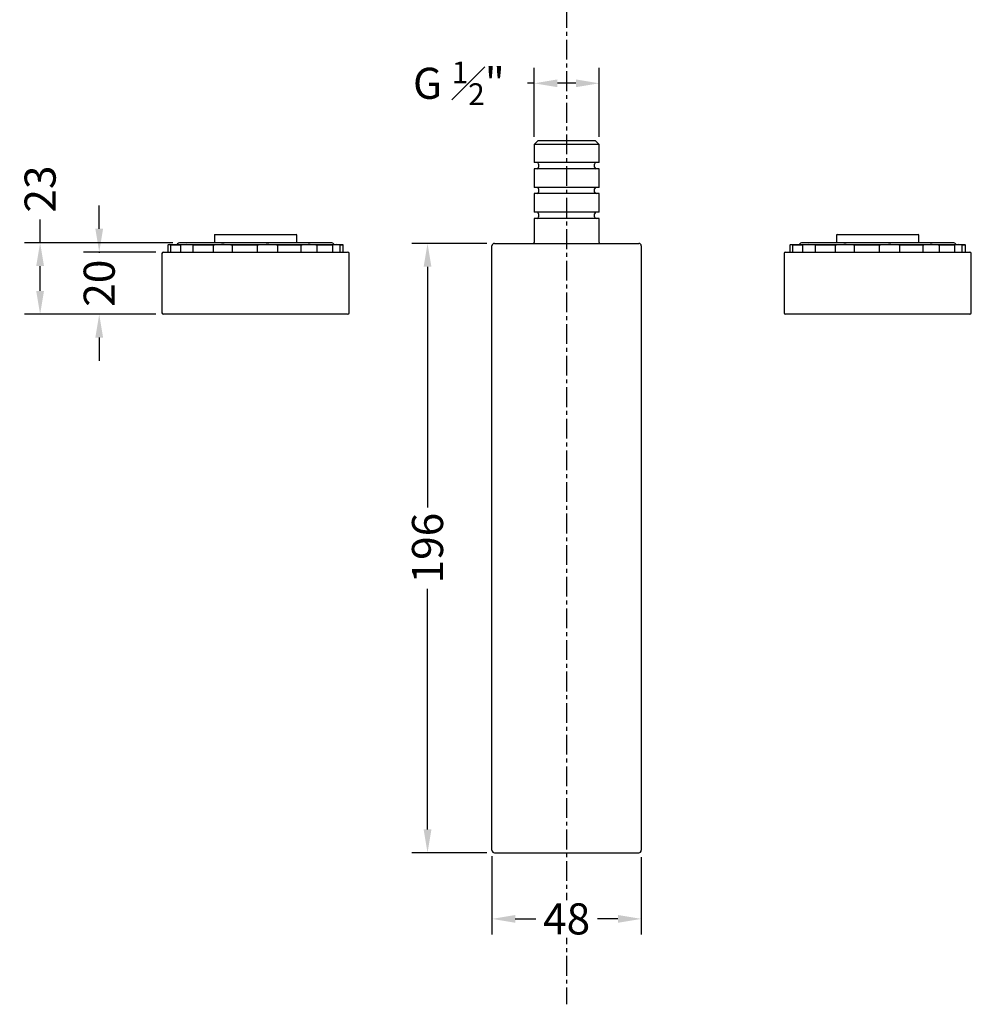
# Model space of a CAD drawing. Units: millimetres. Extents: x 189 to 884, y 247 to 802.
# Drawn here: x 189 to 495, y 247 to 564 of the extents above; entities that cross this region are included whole.
import ezdxf

# ---------------------------------------------------------------- set-up
doc = ezdxf.new("R2010")
doc.units = ezdxf.units.MM
doc.header["$LTSCALE"] = 0.5
doc.linetypes.add('CENTERX2', pattern=[20.32, 12.7, -2.54, 2.54, -2.54])
doc.styles.get("Standard").update_dxf_attribs({"font": 'arial.ttf'})
doc.dimstyles.get("Standard").update_dxf_attribs({"dimtxt": 10, "dimasz": 7.5, "dimexe": 5, "dimexo": 2.5, "dimgap": 2.5, "dimtad": 0, "dimdec": 1, "dimdsep": 46, "dimtxsty": 'Standard', "dimcen": 0.09, "dimclrd": 8, "dimclre": 8, "dimclrt": 256, "dimadec": 0, "dimazin": 0, "dimtfac": 1, "dimtdec": 1, "dimtmove": 0, "dimatfit": 3, "dimfxl": 1, "dimtfill": 1, "dimtolj": 1, "dimtzin": 0, "dimarcsym": 0})

# ---------------------------------------------------------------- blocks, each defined once
blk = doc.blocks.new('*D13')
at = {"color": 8, "lineweight": -2, "transparency": 16777216}
for p, q in [((340.95, 294.79), (340.95, 269.63)), ((388.95, 294.48), (388.95, 269.63)), ((348.45, 274.63), (355.08, 274.63)), ((381.45, 274.63), (374.83, 274.63))]:
    blk.add_line(p, q, dxfattribs=at)
at = {"color": 8, "transparency": 16777216}
for points in [[(348.45, 275.88), (348.45, 273.38), (340.95, 274.63)], [(381.45, 275.88), (381.45, 273.38), (388.95, 274.63)]]:
    blk.add_solid(points, dxfattribs=at)
at = {"layer": 'Defpoints', "color": 0, "transparency": 16777216}
for p in [(340.95, 297.29), (388.95, 296.98), (388.95, 274.63)]:
    blk.add_point(p, dxfattribs=at)
at = {"transparency": 16777216, "insert": (364.95, 274.63), "char_height": 10, "attachment_point": 5, "bg_fill": 3, "box_fill_scale": 1.1, "bg_fill_color": 256, "bg_fill_true_color": 13158600, "bg_fill_transparency": 0}
blk.add_mtext('\\A1;48', dxfattribs=at)
blk = doc.blocks.new('*D14')
at = {"color": 8, "lineweight": -2, "transparency": 16777216}
for p, q in [((339.25, 491.85), (315.23, 491.85)), ((320.23, 484.35), (320.23, 406.94)), ((320.23, 303.38), (320.23, 380.79)), ((339.25, 295.88), (315.23, 295.88))]:
    blk.add_line(p, q, dxfattribs=at)
at = {"color": 8, "transparency": 16777216}
for points in [[(318.98, 484.35), (321.48, 484.35), (320.23, 491.85)], [(318.98, 303.38), (321.48, 303.38), (320.23, 295.88)]]:
    blk.add_solid(points, dxfattribs=at)
at = {"layer": 'Defpoints', "color": 0, "transparency": 16777216}
for p in [(341.75, 491.85), (320.23, 295.88), (341.75, 295.88)]:
    blk.add_point(p, dxfattribs=at)
at = {"transparency": 16777216, "insert": (320.23, 393.86), "char_height": 10, "attachment_point": 5, "rotation": 90, "bg_fill": 3, "box_fill_scale": 1.1, "bg_fill_color": 256, "bg_fill_true_color": 13158600, "bg_fill_transparency": 0}
blk.add_mtext('\\A1;196', dxfattribs=at)
blk = doc.blocks.new('*D15')
at = {"color": 8, "lineweight": -2, "transparency": 16777216}
for p, q in [((214.68, 496.55), (214.68, 504.05)), ((232.85, 489.05), (209.68, 489.05)), ((214.68, 489.05), (214.68, 488.78)), ((232.85, 469.05), (209.68, 469.05)), ((214.68, 469.05), (214.68, 469.32)), ((214.68, 461.55), (214.68, 454.05))]:
    blk.add_line(p, q, dxfattribs=at)
at = {"color": 8, "transparency": 16777216}
for points in [[(213.43, 496.55), (215.93, 496.55), (214.68, 489.05)], [(213.43, 461.55), (215.93, 461.55), (214.68, 469.05)]]:
    blk.add_solid(points, dxfattribs=at)
at = {"layer": 'Defpoints', "color": 0, "transparency": 16777216}
for p in [(235.35, 489.05), (235.35, 469.05)]:
    blk.add_point(p, dxfattribs=at)
at = {"transparency": 16777216, "insert": (214.68, 479.05), "char_height": 10, "attachment_point": 5, "rotation": 90, "bg_fill": 3, "box_fill_scale": 1.1, "bg_fill_color": 256, "bg_fill_true_color": 13158600, "bg_fill_transparency": 0}
blk.add_mtext('\\A1;20', dxfattribs=at)
at = {"layer": 'Defpoints', "color": 0, "transparency": 16777216}
blk.add_point((214.68, 489.05), dxfattribs=at)
blk = doc.blocks.new('*D16')
at = {"color": 8, "lineweight": -2, "transparency": 16777216}
for p, q in [((195.68, 492.07), (195.68, 499.57)), ((238.3, 492.07), (190.68, 492.07)), ((195.68, 476.55), (195.68, 484.57)), ((232.85, 469.05), (190.68, 469.05))]:
    blk.add_line(p, q, dxfattribs=at)
at = {"color": 8, "transparency": 16777216}
for points in [[(194.43, 484.57), (196.93, 484.57), (195.68, 492.07)], [(194.43, 476.55), (196.93, 476.55), (195.68, 469.05)]]:
    blk.add_solid(points, dxfattribs=at)
at = {"layer": 'Defpoints', "color": 0, "transparency": 16777216}
for p in [(195.68, 492.07), (240.8, 492.07), (235.35, 469.05)]:
    blk.add_point(p, dxfattribs=at)
at = {"transparency": 16777216, "insert": (195.68, 509.32), "char_height": 10, "attachment_point": 5, "rotation": 90, "bg_fill": 3, "box_fill_scale": 1.1, "bg_fill_color": 256, "bg_fill_true_color": 13158600, "bg_fill_transparency": 0}
blk.add_mtext('\\A1;23', dxfattribs=at)
blk = doc.blocks.new('*D17')
at = {"color": 8, "lineweight": -2, "transparency": 16777216}
for p, q in [((354.48, 526.15), (354.48, 548.33)), ((375.43, 526.15), (375.43, 548.33)), ((354.48, 543.33), (346.98, 543.33)), ((367.93, 543.33), (361.98, 543.33))]:
    blk.add_line(p, q, dxfattribs=at)
at = {"color": 8, "transparency": 16777216}
for points in [[(361.98, 544.58), (361.98, 542.08), (354.48, 543.33)], [(367.93, 544.58), (367.93, 542.08), (375.43, 543.33)]]:
    blk.add_solid(points, dxfattribs=at)
at = {"layer": 'Defpoints', "color": 0, "transparency": 16777216}
for p in [(354.48, 543.33), (354.48, 523.65), (375.43, 523.65)]:
    blk.add_point(p, dxfattribs=at)
at = {"transparency": 16777216, "insert": (330.31, 543.33), "char_height": 10, "attachment_point": 5, "bg_fill": 3, "box_fill_scale": 1.1, "bg_fill_color": 256, "bg_fill_true_color": 13158600, "bg_fill_transparency": 0}
blk.add_mtext('\\A1;G {\\H0.7x;\\S1#2;}"', dxfattribs=at)

msp = doc.modelspace()

# ---------------------------------------------------------------- linework, layer by layer
at = {"linetype": 'CENTERX2'}
msp.add_line((364.95, 801.18), (364.95, 247.16), dxfattribs=at)
at = {"linetype": 'Continuous'}
for p, q in [((355.68, 524.85), (354.48, 523.65)), ((354.48, 523.65), (354.48, 517.85)), ((375.43, 523.65), (354.48, 523.65)), ((374.23, 524.85), (355.68, 524.85)), ((375.43, 523.65), (374.23, 524.85)), ((375.43, 517.85), (375.43, 523.65)), ((375.43, 517.85), (354.48, 517.85)), ((355.95, 517.35), (355.95, 516.35)), ((373.95, 516.35), (373.95, 517.35)), ((354.48, 515.85), (354.48, 509.85)), ((375.43, 515.85), (354.48, 515.85)), ((375.43, 509.85), (375.43, 515.85)), ((375.43, 509.85), (354.48, 509.85)), ((354.48, 507.85), (354.48, 501.85)), ((375.43, 507.85), (354.48, 507.85)), ((355.95, 509.35), (355.95, 508.35)), ((373.95, 508.35), (373.95, 509.35)), ((375.43, 501.85), (375.43, 507.85)), ((375.43, 501.85), (354.48, 501.85)), ((355.95, 501.35), (355.95, 500.35)), ((373.95, 500.35), (373.95, 501.35)), ((354.48, 499.85), (354.48, 492.15)), ((375.43, 499.85), (354.48, 499.85)), ((375.43, 492.15), (375.43, 499.85)), ((251.9, 494.75), (251.7, 494.55)), ((251.7, 494.55), (251.7, 492.07)), ((264.95, 494.55), (251.7, 494.55)), ((251.9, 494.75), (264.95, 494.75)), ((264.95, 494.75), (278, 494.75)), ((278.2, 494.55), (264.95, 494.55)), ((278.2, 494.55), (278, 494.75)), ((278.2, 492.07), (278.2, 494.55)), ((451.9, 494.75), (451.7, 494.55)), ((451.7, 494.55), (451.7, 492.07)), ((464.95, 494.55), (451.7, 494.55)), ((451.9, 494.75), (464.95, 494.75)), ((464.95, 494.75), (478, 494.75)), ((478.2, 494.55), (464.95, 494.55)), ((478.2, 494.55), (478, 494.75)), ((478.2, 492.07), (478.2, 494.55)), ((236.95, 491.45), (236.75, 491.25)), ((236.75, 491.25), (236.75, 489.05)), ((236.76, 491.25), (236.75, 491.25)), ((236.76, 491.25), (236.76, 489.05)), ((236.95, 491.45), (237.22, 491.45)), ((237.22, 491.45), (242.86, 491.45)), ((240.8, 491.25), (237.68, 491.25)), ((237.68, 489.05), (237.68, 491.25)), ((289.11, 492.07), (240.8, 492.07)), ((240.8, 491.25), (240.8, 489.05)), ((242.86, 491.45), (254.42, 491.45)), ((251.31, 491.25), (244.92, 491.25)), ((244.92, 489.05), (244.92, 491.25)), ((251.31, 491.25), (251.31, 489.05)), ((254.42, 491.45), (268.8, 491.45)), ((265.48, 491.25), (257.52, 491.25)), ((257.52, 489.05), (257.52, 491.25)), ((265.48, 491.25), (265.48, 489.05)), ((268.8, 491.45), (282.15, 491.45)), ((272.12, 489.05), (272.12, 491.25)), ((279.51, 491.25), (272.12, 491.25)), ((279.51, 491.25), (279.51, 489.05)), ((282.15, 491.45), (290.89, 491.45)), ((284.8, 489.05), (284.8, 491.25)), ((289.63, 491.25), (284.8, 491.25)), ((289.63, 491.25), (289.63, 489.05)), ((290.89, 491.45), (292.95, 491.45)), ((292.16, 489.05), (292.16, 491.25)), ((293.15, 491.25), (292.16, 491.25)), ((293.15, 491.25), (292.95, 491.45)), ((293.15, 489.05), (293.15, 491.25)), ((340.95, 386.3), (340.95, 491.05)), ((341.75, 491.85), (388.15, 491.85)), ((388.95, 491.05), (388.95, 386.3)), ((436.95, 491.45), (436.75, 491.25)), ((436.75, 491.25), (436.75, 489.05)), ((436.76, 491.25), (436.75, 491.25)), ((436.76, 491.25), (436.76, 489.05)), ((436.95, 491.45), (437.22, 491.45)), ((437.22, 491.45), (442.86, 491.45)), ((440.8, 491.25), (437.68, 491.25)), ((437.68, 489.05), (437.68, 491.25)), ((489.11, 492.07), (440.8, 492.07)), ((440.8, 491.25), (440.8, 489.05)), ((442.86, 491.45), (454.42, 491.45)), ((451.31, 491.25), (444.92, 491.25)), ((444.92, 489.05), (444.92, 491.25)), ((451.31, 491.25), (451.31, 489.05)), ((454.42, 491.45), (468.8, 491.45)), ((465.48, 491.25), (457.52, 491.25)), ((457.52, 489.05), (457.52, 491.25)), ((465.48, 491.25), (465.48, 489.05)), ((468.8, 491.45), (482.15, 491.45)), ((472.12, 489.05), (472.12, 491.25)), ((479.51, 491.25), (472.12, 491.25)), ((479.51, 491.25), (479.51, 489.05)), ((482.15, 491.45), (490.89, 491.45)), ((484.8, 489.05), (484.8, 491.25)), ((489.63, 491.25), (484.8, 491.25)), ((489.63, 491.25), (489.63, 489.05)), ((490.89, 491.45), (492.95, 491.45)), ((492.16, 489.05), (492.16, 491.25)), ((493.15, 491.25), (492.16, 491.25)), ((493.15, 491.25), (492.95, 491.45)), ((493.15, 489.05), (493.15, 491.25)), ((234.85, 488.55), (234.85, 469.55)), ((235.35, 489.05), (294.55, 489.05)), ((295.05, 469.55), (295.05, 488.55)), ((434.85, 488.55), (434.85, 469.55)), ((435.35, 489.05), (494.55, 489.05)), ((495.05, 469.55), (495.05, 488.55)), ((274.82, 469.05), (235.35, 469.05)), ((294.55, 469.05), (274.82, 469.05)), ((474.82, 469.05), (435.35, 469.05)), ((494.55, 469.05), (474.82, 469.05)), ((340.95, 297.29), (340.95, 386.3)), ((388.95, 386.3), (388.95, 297.29)), ((340.95, 296.68), (340.95, 297.29)), ((341.75, 295.88), (388.15, 295.88)), ((388.95, 297.29), (388.95, 296.68))]:
    msp.add_line(p, q, dxfattribs=at)
for centre, radius, start, end in [((355.45, 517.35), 0.5, 0, 90), ((355.45, 516.35), 0.5, 270, 0), ((374.45, 517.35), 0.5, 90, 180), ((374.45, 516.35), 0.5, 180, 270), ((355.45, 509.35), 0.5, 0, 90), ((374.45, 509.35), 0.5, 90, 180), ((355.45, 508.35), 0.5, 270, 0), ((374.45, 508.35), 0.5, 180, 270), ((355.45, 501.35), 0.5, 0, 90), ((355.45, 500.35), 0.5, 270, 0), ((374.45, 501.35), 0.5, 90, 180), ((374.45, 500.35), 0.5, 180, 270), ((240.8, 490.76), 1.31, 90, 148.2161), ((289.11, 490.76), 1.31, 31.7839, 90), ((341.75, 491.05), 0.8, 90, 180), ((353.98, 492.15), 0.5, 323.1301, 0), ((375.93, 492.15), 0.5, 180, 216.8699), ((388.15, 491.05), 0.8, 0, 90), ((440.8, 490.76), 1.31, 90, 148.2161), ((489.11, 490.76), 1.31, 31.7839, 90), ((235.35, 488.55), 0.5, 90, 180), ((294.55, 488.55), 0.5, 0, 90), ((435.35, 488.55), 0.5, 90, 180), ((494.55, 488.55), 0.5, 0, 90), ((235.35, 469.55), 0.5, 180, 270), ((294.55, 469.55), 0.5, 270, 0), ((435.35, 469.55), 0.5, 180, 270), ((494.55, 469.55), 0.5, 270, 0), ((341.75, 296.68), 0.8, 180, 270), ((388.15, 296.68), 0.8, 270, 360)]:
    msp.add_arc(centre, radius, start, end, dxfattribs=at)
for points, knots in [([(237.22, 491.45), (237.14, 491.44), (236.99, 491.42), (236.83, 491.31), (236.76, 491.25)], [0, 0, 0, 0, 0.4991166, 1, 1, 1, 1]), ([(237.68, 491.25), (237.6, 491.31), (237.45, 491.42), (237.29, 491.44), (237.22, 491.45)], [0, 0, 0, 0, 0.4991291, 1, 1, 1, 1]), ([(242.86, 491.45), (242.51, 491.44), (241.83, 491.42), (241.14, 491.31), (240.8, 491.25)], [0, 0, 0, 0, 0.499117, 1, 1, 1, 1]), ([(244.92, 491.25), (244.58, 491.31), (243.89, 491.42), (243.2, 491.44), (242.86, 491.45)], [0, 0, 0, 0, 0.4991291, 1, 1, 1, 1]), ([(254.42, 491.45), (253.91, 491.44), (252.89, 491.42), (251.85, 491.32), (251.33, 491.25), (251.31, 491.25)], [0, 0, 0, 0, 0.491513, 0.984714, 1, 1, 1, 1]), ([(257.52, 491.25), (257.01, 491.31), (255.98, 491.42), (254.94, 491.44), (254.42, 491.45)], [0, 0, 0, 0, 0.499129, 1, 1, 1, 1]), ([(268.8, 491.45), (268.25, 491.44), (267.14, 491.42), (266.03, 491.31), (265.48, 491.25)], [0, 0, 0, 0, 0.499117, 1, 1, 1, 1]), ([(272.12, 491.25), (271.57, 491.31), (270.47, 491.42), (269.36, 491.44), (268.8, 491.45)], [0, 0, 0, 0, 0.499129, 1, 1, 1, 1]), ([(282.15, 491.45), (281.71, 491.44), (280.83, 491.42), (279.95, 491.31), (279.51, 491.25)], [0, 0, 0, 0, 0.499117, 1, 1, 1, 1]), ([(284.8, 491.25), (284.36, 491.31), (283.48, 491.42), (282.59, 491.44), (282.15, 491.45)], [0, 0, 0, 0, 0.499129, 1, 1, 1, 1]), ([(290.89, 491.45), (290.7, 491.44), (290.39, 491.43), (289.97, 491.34), (289.74, 491.28), (289.63, 491.25)], [0, 0, 0, 0, 0.470652, 0.735198, 1, 1, 1, 1]), ([(292.16, 491.25), (291.95, 491.31), (291.53, 491.42), (291.11, 491.44), (290.89, 491.45)], [0, 0, 0, 0, 0.499129, 1, 1, 1, 1]), ([(437.22, 491.45), (437.14, 491.44), (436.99, 491.42), (436.83, 491.31), (436.76, 491.25)], [0, 0, 0, 0, 0.4991166, 1, 1, 1, 1]), ([(437.68, 491.25), (437.6, 491.31), (437.45, 491.42), (437.29, 491.44), (437.22, 491.45)], [0, 0, 0, 0, 0.499129, 1, 1, 1, 1]), ([(442.86, 491.45), (442.51, 491.44), (441.83, 491.42), (441.14, 491.31), (440.8, 491.25)], [0, 0, 0, 0, 0.499117, 1, 1, 1, 1]), ([(444.92, 491.25), (444.58, 491.31), (443.89, 491.42), (443.2, 491.44), (442.86, 491.45)], [0, 0, 0, 0, 0.4991291, 1, 1, 1, 1]), ([(454.42, 491.45), (453.91, 491.44), (452.89, 491.42), (451.85, 491.32), (451.33, 491.25), (451.31, 491.25)], [0, 0, 0, 0, 0.491513, 0.984714, 1, 1, 1, 1]), ([(457.52, 491.25), (457.01, 491.31), (455.98, 491.42), (454.94, 491.44), (454.42, 491.45)], [0, 0, 0, 0, 0.499129, 1, 1, 1, 1]), ([(468.8, 491.45), (468.25, 491.44), (467.14, 491.42), (466.03, 491.31), (465.48, 491.25)], [0, 0, 0, 0, 0.499117, 1, 1, 1, 1]), ([(472.12, 491.25), (471.57, 491.31), (470.47, 491.42), (469.36, 491.44), (468.8, 491.45)], [0, 0, 0, 0, 0.499129, 1, 1, 1, 1]), ([(482.15, 491.45), (481.71, 491.44), (480.83, 491.42), (479.95, 491.31), (479.51, 491.25)], [0, 0, 0, 0, 0.499117, 1, 1, 1, 1]), ([(484.8, 491.25), (484.36, 491.31), (483.48, 491.42), (482.59, 491.44), (482.15, 491.45)], [0, 0, 0, 0, 0.499129, 1, 1, 1, 1]), ([(490.89, 491.45), (490.7, 491.44), (490.39, 491.43), (489.97, 491.34), (489.74, 491.28), (489.63, 491.25)], [0, 0, 0, 0, 0.470652, 0.735198, 1, 1, 1, 1]), ([(492.16, 491.25), (491.95, 491.31), (491.53, 491.42), (491.11, 491.44), (490.89, 491.45)], [0, 0, 0, 0, 0.499129, 1, 1, 1, 1])]:
    msp.add_open_spline(points, degree=3, knots=knots, dxfattribs=at)

# ---------------------------------------------------------------- next in the draw order: dimensions: what is measured, and where the dimension line sits
dim = msp.add_linear_dim(base=(354.48, 543.33), p1=(375.43, 523.65), p2=(354.48, 523.65), text='G {\\H0.7x;\\S1#2;}"', dimstyle='Standard')
dim.commit()
dim.dimension.update_dxf_attribs({"geometry": '*D17', "text_midpoint": (330.31, 543.33)})
dim = msp.add_linear_dim(base=(214.68, 489.05), p1=(235.35, 469.05), p2=(235.35, 489.05), angle=90, dimstyle='Standard')
dim.commit()
dim.dimension.update_dxf_attribs({"geometry": '*D15', "text_midpoint": (214.68, 479.05)})
dim = msp.add_linear_dim(base=(388.95, 274.63), p1=(340.95, 297.29), p2=(388.95, 296.98), dimstyle='Standard')
dim.commit()
dim.dimension.update_dxf_attribs({"geometry": '*D13', "text_midpoint": (364.95, 274.63)})

# ---------------------------------------------------------------- next in the draw order: dimensions: what is measured, and where the dimension line sits
for base, p1, p2, picture, middle in [((195.68, 492.07), (235.35, 469.05), (240.8, 492.07), '*D16', (195.68, 509.32)), ((320.23, 295.88), (341.75, 491.85), (341.75, 295.88), '*D14', (320.23, 393.86))]:
    dim = msp.add_linear_dim(base=base, p1=p1, p2=p2, angle=90, dimstyle='Standard')
    dim.commit()
    dim.dimension.update_dxf_attribs({"geometry": picture, "text_midpoint": middle})

doc.saveas('drawing.dxf')
